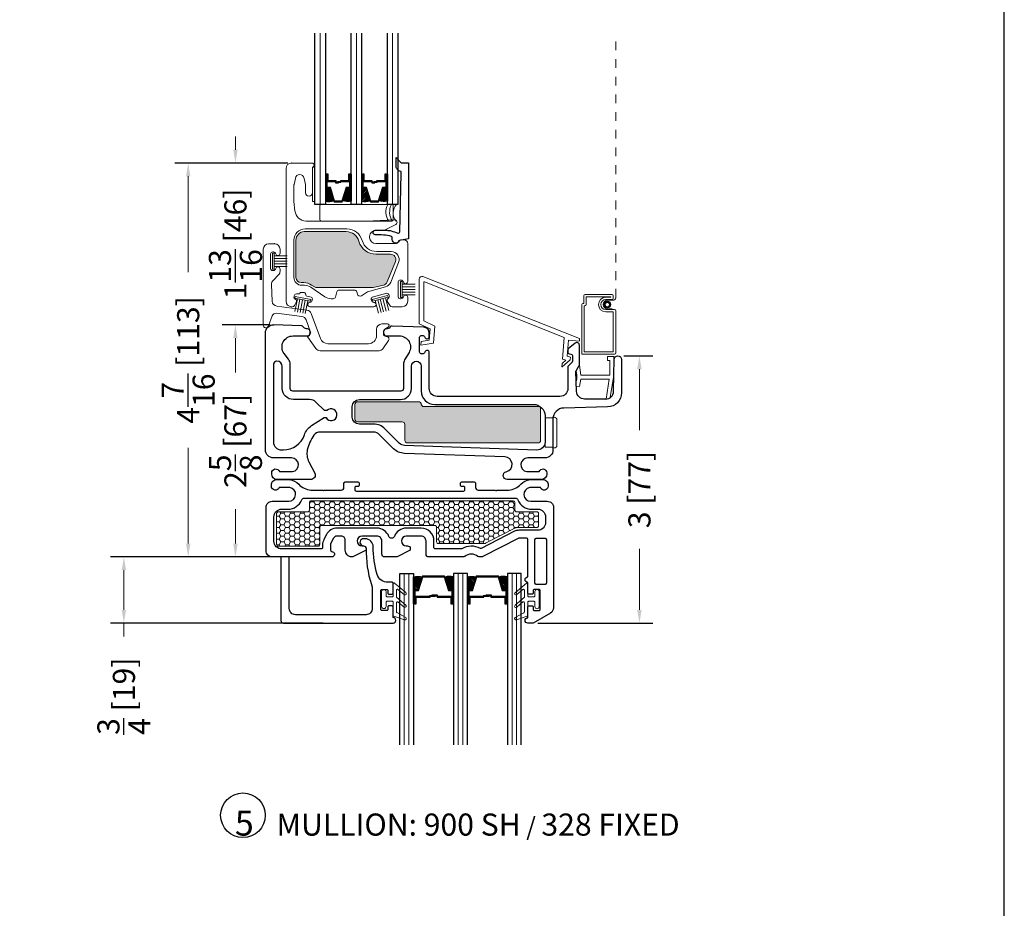
# Model space of a CAD drawing. Units: inches. Extents: x -498 to 909, y 157 to 829.
# Drawn here: x 361 to 372, y 287 to 297 of the extents above; entities that cross this region are included whole.
import ezdxf

# ---------------------------------------------------------------- set-up
doc = ezdxf.new("R2010")
doc.units = ezdxf.units.IN
doc.header["$MEASUREMENT"] = 0
doc.linetypes.add('DOT2', pattern=[0.125, 0, -0.125])
doc.layers.get('Defpoints').update_dxf_attribs({"true_color": 0x737373})
for name, color, linetype, lineweight in [('1', 2, 'Continuous', 9), ('2', 1, 'Continuous', 15), ('3', 3, 'Continuous', 18), ('4', 4, 'Continuous', 25), ('5', 5, 'Continuous', 30)]:
    doc.layers.add(name, color=color, linetype=linetype, lineweight=lineweight)
doc.styles.add('ROMANS', font='romans.shx')
doc.styles.get("Standard").update_dxf_attribs({"font": 'arial.ttf'})
doc.dimstyles.new('ARCH PACK', dxfattribs={"dimtxt": 0.25, "dimasz": 0.15, "dimexe": 0.15, "dimexo": 0.0525, "dimgap": 0.07, "dimtad": 0, "dimdec": 4, "dimzin": 0, "dimdsep": 46, "dimlunit": 5, "dimtxsty": 'ROMANS', "dimcen": 0.07, "dimclrd": 1, "dimclre": 1, "dimclrt": 3, "dimadec": 0, "dimazin": 0, "dimtfac": 1, "dimtdec": 4, "dimtofl": 0, "dimtmove": 0, "dimatfit": 3, "dimldrblk": 'CLOSEDBLANK', "dimfxl": 1, "dimtfillclr": 3, "dimtolj": 1, "dimtzin": 0, "dimlwd": 0, "dimarcsym": 0})

# ---------------------------------------------------------------- blocks, each defined once
blk = doc.blocks.new('1.375 Inch IGU')
at = {"layer": '1'}
h = blk.add_hatch(dxfattribs=at)
h.set_pattern_fill('ANSI31', color=2, scale=0.1, style=0)
h.set_pattern_definition([(45, (-1.248839, 0.061744), (-0.008838835, 0.008838835), [])])
h.paths.add_polyline_path([(0.812, 0.214), (0.773, 0.214), (0.76, 0.214), (0.76, 0.067, 0.1497), (0.857, 0.071)])
h.paths.add_polyline_path([(1.211, 0.214), (1.198, 0.214), (1.159, 0.214), (1.114, 0.071, 0.1497), (1.211, 0.067)])
h.paths.add_polyline_path([(0.602, 0.214), (0.589, 0.214), (0.55, 0.214), (0.505, 0.071, 0.1497), (0.602, 0.067)])
h.paths.add_polyline_path([(0.203, 0.214), (0.164, 0.214), (0.151, 0.214), (0.151, 0.067, 0.1497), (0.248, 0.071)])
at = {"layer": '1', "color": 2}
for p, q in [((0.046, 0.029), (0.046, 1.967)), ((0.099, 0.029), (0.099, 1.967)), ((0.655, 0.029), (0.655, 1.967)), ((0.707, 0.029), (0.707, 1.967)), ((1.264, 0.029), (1.264, 1.967)), ((1.316, 0.029), (1.316, 1.967))]:
    blk.add_line(p, q, dxfattribs=at)
at = {"layer": '5', "color": 2}
for points in [[(-0.006, 1.967), (-0.006, 0.029), (0.151, 0.029), (0.151, 1.967)], [(0.76, 1.967), (0.76, 0.029), (0.602, 0.029), (0.602, 1.967)], [(1.369, 1.967), (1.369, 0.029), (1.211, 0.029), (1.211, 1.967)]]:
    blk.add_lwpolyline(points, dxfattribs=at)
for points in [[(0.164, 0.371), (0.151, 0.371), (0.151, 0.214), (0.164, 0.214)], [(0.578, 0.29), (0.423, 0.29), (0.423, 0.274), (0.358, 0.274), (0.358, 0.281), (0.417, 0.281), (0.417, 0.296), (0.572, 0.296), (0.572, 0.371), (0.589, 0.371), (0.589, 0.214), (0.55, 0.214), (0.502, 0.06), (0.377, 0.06), (0.377, 0.06), (0.377, 0.06), (0.377, 0.06), (0.377, 0.06), (0.251, 0.06), (0.203, 0.214), (0.164, 0.214), (0.164, 0.371), (0.181, 0.371), (0.181, 0.296), (0.337, 0.296), (0.337, 0.287), (0.395, 0.287), (0.395, 0.281), (0.33, 0.281), (0.33, 0.29), (0.175, 0.29), (0.175, 0.365), (0.17, 0.365), (0.17, 0.22), (0.208, 0.22), (0.256, 0.066), (0.377, 0.066), (0.497, 0.066), (0.546, 0.22), (0.583, 0.22), (0.583, 0.365), (0.578, 0.365)], [(0.589, 0.371), (0.602, 0.371), (0.602, 0.214), (0.589, 0.214)], [(0.773, 0.371), (0.76, 0.371), (0.76, 0.214), (0.773, 0.214)], [(1.187, 0.29), (1.032, 0.29), (1.032, 0.274), (0.967, 0.274), (0.967, 0.281), (1.026, 0.281), (1.026, 0.296), (1.181, 0.296), (1.181, 0.371), (1.198, 0.371), (1.198, 0.214), (1.159, 0.214), (1.111, 0.06), (0.985, 0.06), (0.985, 0.06), (0.985, 0.06), (0.985, 0.06), (0.985, 0.06), (0.86, 0.06), (0.812, 0.214), (0.773, 0.214), (0.773, 0.371), (0.79, 0.371), (0.79, 0.296), (0.945, 0.296), (0.945, 0.287), (1.004, 0.287), (1.004, 0.281), (0.939, 0.281), (0.939, 0.29), (0.784, 0.29), (0.784, 0.365), (0.779, 0.365), (0.779, 0.22), (0.816, 0.22), (0.865, 0.066), (0.985, 0.066), (1.106, 0.066), (1.154, 0.22), (1.192, 0.22), (1.192, 0.365), (1.187, 0.365)], [(1.198, 0.371), (1.211, 0.371), (1.211, 0.214), (1.198, 0.214)]]:
    blk.add_lwpolyline(points, close=True, dxfattribs=at)
for points in [[(0.151, 0.214), (0.151, 0.067, 0.1497), (0.248, 0.071)], [(0.602, 0.214), (0.602, 0.067, -0.1497), (0.505, 0.071)], [(0.76, 0.214), (0.76, 0.067, 0.1497), (0.857, 0.071)], [(1.211, 0.214), (1.211, 0.067, -0.1497), (1.114, 0.071)]]:
    blk.add_lwpolyline(points, format="xyb", dxfattribs=at)
blk = doc.blocks.new('328 frame only')
at = {"layer": '1'}
h = blk.add_hatch(dxfattribs=at)
h.set_pattern_fill('HONEY', color=256, scale=0.3, angle=180, style=0)
h.set_pattern_definition([(180, (12201.817755, -18660.97545), (-0.05625, -0.0324759525), [0.0375, -0.075]), (300, (12201.817755, -18660.97545), (0.056249999877, -0.032475952713), [0.0375, -0.075]), (240, (12201.817755, -18660.97545), (-1.23e-10, -0.064951905213), [-0.075, 0.0375])])
h.paths.add_polyline_path([(-0.28, 0.468), (-0.28, 0.818, -0.414251), (-0.26, 0.838), (0.189, 0.838, -0.414214), (0.209, 0.818), (0.209, 0.623, 0.414214), (0.229, 0.603), (1.509, 0.603, 0.414214), (1.529, 0.623), (1.529, 0.787, -0.414214), (1.549, 0.807), (2.073, 0.807, -0.120123), (2.082, 0.804), (2.421, 0.629, 0.120123), (2.43, 0.627), (2.663, 0.627, -0.414214), (2.683, 0.607), (2.683, 0.468, -0.414214), (2.663, 0.448), (2.435, 0.448, 0.414214), (2.415, 0.428), (2.415, 0.343, -0.414209), (2.395, 0.323), (0.112, 0.323, -0.414218), (0.092, 0.343), (0.092, 0.428, 0.414214), (0.072, 0.448), (-0.26, 0.448, -0.414176)])
blk.add_lwpolyline([(2.395, 0.323), (0.112, 0.323, -0.414218), (0.092, 0.343), (0.092, 0.428, 0.414214), (0.072, 0.448), (-0.26, 0.448, -0.414176), (-0.28, 0.468), (-0.28, 0.818, -0.414251), (-0.26, 0.838), (0.189, 0.838, -0.414214), (0.209, 0.818), (0.209, 0.623, 0.414214), (0.229, 0.603), (1.509, 0.603, 0.414214), (1.529, 0.623), (1.529, 0.787, -0.414214), (1.549, 0.807), (2.073, 0.807, -0.120123), (2.082, 0.804), (2.421, 0.629, 0.120123), (2.43, 0.627), (2.663, 0.627, -0.414214), (2.683, 0.607), (2.683, 0.468, -0.414214), (2.663, 0.448), (2.435, 0.448, 0.414214), (2.415, 0.428), (2.415, 0.343, -0.414209)], format="xyb", close=True, dxfattribs=at)
at = {"layer": '3', "color": 3}
blk.add_lwpolyline([(2.561, 1.4, -0.414214), (2.571, 1.41), (2.63, 1.41, -0.414214), (2.64, 1.4), (2.64, 1.351, 1), (2.69, 1.351), (2.69, 1.519, 1), (2.64, 1.519), (2.64, 1.47, -0.414214), (2.63, 1.46), (2.571, 1.46, -0.414214), (2.561, 1.47), (2.561, 1.62, 0.321278), (2.554, 1.629), (2.431, 1.671, 0.832272), (2.417, 1.645), (2.517, 1.589, -0.270491), (2.522, 1.58), (2.522, 1.476, -0.635091), (2.506, 1.468), (2.436, 1.526, 1.024675), (2.417, 1.504), (2.519, 1.419, -0.223174), (2.522, 1.412), (2.522, 1.334, -0.635091), (2.506, 1.327), (2.436, 1.385, 1.024675), (2.417, 1.363), (2.545, 1.256, 0.635091), (2.561, 1.264)], format="xyb", close=True, dxfattribs=at)
at = {"layer": '5'}
for points in [[(2.561, 0.762, -0.414214), (2.546, 0.747), (2.459, 0.747, -0.120123), (2.452, 0.748), (2.054, 0.955, 0.120123), (2.041, 0.958), (2.015, 0.958, 0.162966), (1.997, 0.952, -0.334825), (1.847, 0.952, 0.162966), (1.828, 0.958), (1.44, 0.958, 0.414214), (1.41, 0.928), (1.41, 0.843), (1.41, 0.778, -0.414214), (1.355, 0.723), (1.187, 0.723, -1), (1.187, 0.833), (1.202, 0.833, 0.414214), (1.232, 0.863), (1.232, 0.883), (1.082, 0.958), (1.072, 0.958), (0.94, 0.958, 0.414214), (0.91, 0.928), (0.91, 0.843), (0.91, 0.778, -0.414214), (0.855, 0.723), (0.687, 0.723, -1), (0.687, 0.833), (0.702, 0.833, 0.414214), (0.732, 0.863), (0.732, 0.883), (0.582, 0.958), (0.572, 0.958, 0.414214), (0.497, 0.883), (0.497, 0.768, -0.414214), (0.452, 0.723), (0.404, 0.723, -0.278308), (0.364, 0.747), (0.335, 0.802, -0.121858), (0.33, 0.823), (0.33, 0.878, -0.372234), (0.347, 0.898), (0.354, 0.899, 0.876976), (0.346, 0.958), (-0.329, 0.958, 0.414214), (-0.399, 0.888), (-0.399, 0.398, 0.414214), (-0.329, 0.328), (-0.142, 0.328, -0.922899), (-0.129, 0.173), (-0.251, 0.173, 0.843039), (-0.338, 0.158), (-0.338, 0.143, 0.414214), (-0.278, 0.083), (-0.133, 0.083, 0.178523), (-0.029, 0.135, -0.189873), (0.107, 0.203), (0.244, 0.203), (0.251, 0.21), (0.259, 0.203), (0.452, 0.203, -0.414214), (0.482, 0.173), (0.482, 0.125, 0.414214), (0.497, 0.11), (0.592, 0.11), (0.639, 0.11, 0.414214), (0.654, 0.125), (0.654, 0.146, 0.414214), (0.639, 0.161), (0.619, 0.161, -0.414214), (0.604, 0.176), (0.604, 0.198, -0.414214), (0.619, 0.213), (1.834, 0.213, -0.414214), (1.849, 0.198), (1.849, 0.176, -0.414214), (1.834, 0.161), (1.814, 0.161, 0.414214), (1.799, 0.146), (1.799, 0.125, 0.414214), (1.814, 0.11), (1.871, 0.11), (1.956, 0.11, 0.414214), (1.971, 0.125), (1.971, 0.173, -0.414214), (2.001, 0.203), (2.038, 0.203), (2.194, 0.203), (2.201, 0.21), (2.209, 0.203), (2.346, 0.203, -0.189873), (2.481, 0.135, 0.178523), (2.586, 0.083), (2.731, 0.083, 0.414214), (2.791, 0.143), (2.791, 0.158, 0.843039), (2.704, 0.173), (2.582, 0.173, -0.922899), (2.594, 0.328), (2.781, 0.328, 0.414214), (2.851, 0.398), (2.851, 1.535, 0.267898), (2.816, 1.595), (2.621, 1.708), (2.561, 1.708, 1), (2.561, 1.646), (2.561, 1.525, 0.414214), (2.575, 1.511), (2.607, 1.511, 0.414214), (2.621, 1.525), (2.621, 1.552, -0.414214), (2.635, 1.566), (2.687, 1.566, -0.414214), (2.701, 1.552), (2.701, 1.34, -0.414214), (2.687, 1.326), (2.635, 1.326, -0.414214), (2.621, 1.34), (2.621, 1.367, 0.414214), (2.607, 1.381), (2.575, 1.381, 0.414214), (2.561, 1.367), (2.561, 1.246, 1), (2.561, 1.184)], [(2.641, 1.255), (2.641, 0.761, 0.414214), (2.655, 0.747), (2.757, 0.747, 0.414214), (2.771, 0.761), (2.771, 1.255, 0.414214), (2.757, 1.269), (2.655, 1.269, 0.414214)], [(0.99, 0.726, -0.309807), (0.855, 0.633), (0.452, 0.633), (0.404, 0.633, -0.278308), (0.284, 0.705), (0.256, 0.76, -0.121858), (0.24, 0.823), (0.24, 0.853, 0.414214), (0.225, 0.868), (-0.221, 0.868, 0.41426), (-0.309, 0.78), (-0.309, 0.506, 0.414168), (-0.221, 0.418), (-0.151, 0.418, -0.306541), (0.005, 0.313, 0.301985), (0.034, 0.293), (0.034, 0.293), (2.038, 0.293), (2.419, 0.293, 0.30654), (2.448, 0.313, -0.306541), (2.604, 0.418), (2.668, 0.418), (2.674, 0.418, 0.414214), (2.761, 0.506), (2.761, 0.569, 0.414214), (2.674, 0.657), (2.459, 0.657, -0.120123), (2.411, 0.668), (2.034, 0.864, 0.191486), (2.025, 0.863), (2.025, 0.863, -0.263469), (1.814, 0.866, 0.132613), (1.806, 0.868), (1.514, 0.868, 0.414214), (1.5, 0.854), (1.5, 0.843), (1.5, 0.778, -0.414214), (1.355, 0.633), (1.187, 0.633, -0.309807), (1.052, 0.726, 0.683516), (0.99, 0.726)]]:
    blk.add_lwpolyline(points, format="xyb", close=True, dxfattribs=at)
blk = doc.blocks.new('Fixed FG Stop')
at = {"layer": '3'}
blk.add_lwpolyline([(1.281, 0.667, 0.414214), (1.271, 0.677), (1.212, 0.677, 0.414214), (1.202, 0.667), (1.202, 0.618, -1), (1.152, 0.618), (1.152, 0.786, -1), (1.202, 0.786), (1.202, 0.737, 0.414214), (1.212, 0.727), (1.271, 0.727, 0.414214), (1.281, 0.737), (1.281, 0.887, -0.321278), (1.288, 0.896), (1.411, 0.938, -0.832272), (1.425, 0.912), (1.325, 0.855, 0.270491), (1.32, 0.847), (1.32, 0.742, 0.635091), (1.336, 0.735), (1.407, 0.793, -1.024675), (1.425, 0.771), (1.324, 0.686, 0.223174), (1.32, 0.679), (1.32, 0.601, 0.635091), (1.336, 0.593), (1.407, 0.652, -1.024675), (1.425, 0.629), (1.297, 0.523, -0.635091), (1.281, 0.531)], format="xyb", close=True, dxfattribs=at)
at = {"layer": '4'}
blk.add_lwpolyline([(0.012, 0.236), (0.012, 0.944, -0.414214), (0.043, 0.975), (1.281, 0.975, -1), (1.281, 0.913), (1.281, 0.792, -0.414214), (1.267, 0.778), (1.235, 0.778, -0.414214), (1.221, 0.792), (1.221, 0.819, 0.414214), (1.207, 0.833), (1.155, 0.833, 0.414214), (1.141, 0.819), (1.141, 0.607, 0.414214), (1.155, 0.593), (1.207, 0.593, 0.414214), (1.221, 0.607), (1.221, 0.634, -0.414214), (1.235, 0.648), (1.267, 0.648, -0.414214), (1.281, 0.634), (1.281, 0.523, -0.414214), (1.271, 0.513), (1.223, 0.513, 0.333168), (1.101, 0.425, 0.063164), (1.056, 0.111, -0.414295), (0.967, 0.021), (0.937, 0.021, -0.881477), (0.947, 0.101, 0.384106), (0.977, 0.13), (0.977, 0.13, -0.083573), (1.036, 0.538, 0.072332), (1.046, 0.577), (1.046, 0.81, 0.414214), (0.976, 0.88), (0.177, 0.88, 0.414214), (0.107, 0.81), (0.107, 0.236, -0.414214), (0.097, 0.226), (0.022, 0.226, -0.414214)], format="xyb", close=True, dxfattribs=at)
blk = doc.blocks.new('*D404')
at = {"color": 1, "lineweight": -2, "transparency": 16777216}
for p, q in [((363.567, 293.181), (363.025, 293.181)), ((363.539, 290.556), (363.025, 290.556))]:
    blk.add_line(p, q, dxfattribs=at)
at = {"color": 1, "lineweight": 0, "transparency": 16777216}
for p, q in [((363.175, 293.031), (363.175, 292.641)), ((363.175, 290.706), (363.175, 291.096))]:
    blk.add_line(p, q, dxfattribs=at)
at = {"color": 1, "transparency": 16777216}
for points in [[(363.15, 293.031), (363.2, 293.031), (363.175, 293.181)], [(363.15, 290.706), (363.2, 290.706), (363.175, 290.556)]]:
    blk.add_solid(points, dxfattribs=at)
at = {"layer": 'Defpoints', "color": 0, "transparency": 16777216}
for p in [(363.175, 293.181), (363.619, 293.181), (363.591, 290.556)]:
    blk.add_point(p, dxfattribs=at)
at = {"color": 3, "transparency": 16777216, "insert": (363.175, 291.868), "char_height": 0.25, "attachment_point": 5, "rotation": 90, "style": 'ROMANS'}
blk.add_mtext('\\A1;2{\\H1x;\\S5/8;} [67]', dxfattribs=at)
blk = doc.blocks.new('_ClosedBlank')
at = {"color": 0, "linetype": 'ByBlock', "lineweight": -2}
for p, q in [((-1, 0.167), (0, 0)), ((-1, 0.167), (-1, -0.167)), ((0, 0), (-1, -0.167))]:
    blk.add_line(p, q, dxfattribs=at)
blk = doc.blocks.new('*D405')
at = {"color": 1, "lineweight": 0, "transparency": 16777216}
for p, q in [((363.175, 295.161), (363.175, 295.311)), ((363.175, 293.031), (363.175, 292.881))]:
    blk.add_line(p, q, dxfattribs=at)
at = {"color": 1, "lineweight": -2, "transparency": 16777216}
for p, q in [((363.768, 295.011), (363.025, 295.011)), ((363.567, 293.181), (363.025, 293.181))]:
    blk.add_line(p, q, dxfattribs=at)
at = {"color": 1, "transparency": 16777216}
for points in [[(363.15, 295.161), (363.2, 295.161), (363.175, 295.011)], [(363.15, 293.031), (363.2, 293.031), (363.175, 293.181)]]:
    blk.add_solid(points, dxfattribs=at)
at = {"layer": 'Defpoints', "color": 0, "transparency": 16777216}
for p in [(363.175, 295.011), (363.82, 295.011), (363.619, 293.181)]:
    blk.add_point(p, dxfattribs=at)
at = {"color": 3, "transparency": 16777216, "insert": (363.175, 294.096), "char_height": 0.25, "attachment_point": 5, "rotation": 90, "style": 'ROMANS'}
blk.add_mtext('\\A1;1{\\H1x;\\S13/16;} [46]', dxfattribs=at)
blk = doc.blocks.new('*D406')
at = {"color": 1, "lineweight": -2, "transparency": 16777216}
for p, q in [((363.768, 295.011), (362.491, 295.011)), ((363.539, 290.556), (362.491, 290.556))]:
    blk.add_line(p, q, dxfattribs=at)
at = {"color": 1, "lineweight": 0, "transparency": 16777216}
for p, q in [((362.641, 294.861), (362.641, 293.776)), ((362.641, 290.706), (362.641, 291.791))]:
    blk.add_line(p, q, dxfattribs=at)
at = {"color": 1, "transparency": 16777216}
for points in [[(362.616, 294.861), (362.666, 294.861), (362.641, 295.011)], [(362.616, 290.706), (362.666, 290.706), (362.641, 290.556)]]:
    blk.add_solid(points, dxfattribs=at)
at = {"layer": 'Defpoints', "color": 0, "transparency": 16777216}
for p in [(363.82, 295.011), (362.641, 290.556), (363.591, 290.556)]:
    blk.add_point(p, dxfattribs=at)
at = {"color": 3, "transparency": 16777216, "insert": (362.641, 292.784), "char_height": 0.25, "attachment_point": 5, "rotation": 90, "style": 'ROMANS'}
blk.add_mtext('\\A1;4{\\H1x;\\S7/16;} [113]', dxfattribs=at)
blk = doc.blocks.new('*D410')
at = {"color": 1, "lineweight": -2, "transparency": 16777216}
for p, q in [((367.564, 292.829), (367.892, 292.829)), ((366.594, 289.806), (367.892, 289.806))]:
    blk.add_line(p, q, dxfattribs=at)
at = {"color": 1, "lineweight": 0, "transparency": 16777216}
for p, q in [((367.742, 292.679), (367.742, 291.989)), ((367.742, 289.956), (367.742, 290.646))]:
    blk.add_line(p, q, dxfattribs=at)
at = {"color": 1, "transparency": 16777216}
for points in [[(367.717, 292.679), (367.767, 292.679), (367.742, 292.829)], [(367.717, 289.956), (367.767, 289.956), (367.742, 289.806)]]:
    blk.add_solid(points, dxfattribs=at)
at = {"layer": 'Defpoints', "color": 0, "transparency": 16777216}
for p in [(367.511, 292.829), (367.742, 292.829), (366.541, 289.806)]:
    blk.add_point(p, dxfattribs=at)
at = {"color": 3, "transparency": 16777216, "insert": (367.742, 291.318), "char_height": 0.25, "attachment_point": 5, "rotation": 90, "style": 'ROMANS'}
blk.add_mtext('\\A1;3 [77]', dxfattribs=at)
blk = doc.blocks.new('*D411')
at = {"color": 1, "lineweight": -2, "transparency": 16777216}
for p, q in [((364.146, 290.556), (361.764, 290.556)), ((364.167, 289.807), (361.764, 289.807))]:
    blk.add_line(p, q, dxfattribs=at)
at = {"color": 1, "lineweight": 0, "transparency": 16777216}
for p, q in [((361.914, 290.406), (361.914, 289.957)), ((361.914, 289.807), (361.914, 289.657))]:
    blk.add_line(p, q, dxfattribs=at)
at = {"color": 1, "transparency": 16777216}
for points in [[(361.889, 290.406), (361.939, 290.406), (361.914, 290.556)], [(361.889, 289.957), (361.939, 289.957), (361.914, 289.807)]]:
    blk.add_solid(points, dxfattribs=at)
at = {"layer": 'Defpoints', "color": 0, "transparency": 16777216}
for p in [(361.914, 290.556), (364.198, 290.556), (364.22, 289.807)]:
    blk.add_point(p, dxfattribs=at)
at = {"color": 3, "transparency": 16777216, "insert": (361.914, 288.98), "char_height": 0.25, "attachment_point": 5, "rotation": 90, "style": 'ROMANS'}
blk.add_mtext('\\A1;{\\H1x;\\S3/4;} [19]', dxfattribs=at)

msp = doc.modelspace()

# ---------------------------------------------------------------- hatches: boundary and pattern name
at = {"layer": '1'}
h = msp.add_hatch(dxfattribs=at)
h.set_pattern_fill('ANSI31', color=2, scale=0.1, style=0)
h.set_pattern_definition([(45, (292.99284, 777.325812), (-0.00883883476, 0.00883883476), [])])
h.paths.add_polyline_path([(364.19168, 294.72713), (364.20494, 294.72713), (364.24387, 294.72713), (364.28855, 294.58491, -0.14969978), (364.19168, 294.58052)])
h = msp.add_hatch(dxfattribs=at)
h.set_pattern_fill('ANSI31', color=2, scale=0.1, style=0)
h.set_pattern_definition([(45, (293.26113, 777.325812), (-0.00883883476, 0.00883883476), [])])
h.paths.add_polyline_path([(364.43124, 294.72713), (364.47017, 294.72713), (364.48343, 294.72713), (364.48343, 294.58052, -0.14969978), (364.38655, 294.58491)])
h = msp.add_hatch(dxfattribs=at)
h.set_pattern_fill('ANSI31', color=2, scale=0.1, style=0)
h.set_pattern_definition([(45, (292.58309, 777.325812), (-0.00883883476, 0.00883883476), [])])
h.paths.add_polyline_path([(364.60143, 294.72713), (364.61469, 294.72713), (364.65362, 294.72713), (364.6983, 294.58491, -0.14969978), (364.60143, 294.58052)])
h = msp.add_hatch(dxfattribs=at)
h.set_pattern_fill('ANSI31', color=2, scale=0.1, style=0)
h.set_pattern_definition([(45, (292.85138, 777.325812), (-0.00883883476, 0.00883883476), [])])
h.paths.add_polyline_path([(364.84099, 294.72713), (364.87992, 294.72713), (364.89318, 294.72713), (364.89318, 294.58052, -0.14969978), (364.7963, 294.58491)])
h = msp.add_hatch(dxfattribs=at)
h.set_pattern_fill('HONEY', color=2, scale=0.3, angle=180, style=0)
h.set_pattern_definition([(180, (12428.896565, -18332.18426), (-0.05625, -0.0324759525), [0.0375, -0.075]), (300, (12428.896565, -18332.18426), (0.056249999877, -0.032475952713), [0.0375, -0.075]), (240, (12428.896565, -18332.18426), (-1.23e-10, -0.064951905213), [-0.075, 0.0375])])
h.paths.add_polyline_path([(366.6249, 292.23591, 0.41421356), (366.6049, 292.25591), (365.30572, 292.25591, -0.41421356), (365.27572, 292.28591), (365.27572, 292.28133, 0.41421356), (365.24572, 292.31133), (364.55591, 292.31133, 0.41421356), (364.52591, 292.28133), (364.52591, 292.11421, 0.41421356), (364.55591, 292.08421), (365.05978, 292.08421, -0.41421356), (365.08978, 292.05421), (365.08978, 291.87465, 0.41421356), (365.11978, 291.84465), (366.5949, 291.84465, 0.41421356), (366.6249, 291.87465)])
h.paths.add_polyline_path([(363.85875, 293.71832, 0.41421356), (363.91875, 293.65832), (363.94835, 293.65832, -0.15127306), (364.03594, 293.6312), (364.06768, 293.60946, 0.15127306), (364.08464, 293.60421), (364.72549, 293.60421, 0.05240778), (364.73172, 293.60487), (364.84715, 293.6294, 0.24999465), (364.89036, 293.66575), (364.98347, 293.89787, 0.53090475), (364.92778, 293.98021), (364.76368, 293.98021, -0.33581215), (364.57119, 294.12592, 0.33581215), (364.42682, 294.23521), (363.95375, 294.23521, 0.41421356), (363.85875, 294.14021)])

# ---------------------------------------------------------------- linework, layer by layer
at = {"layer": '1', "color": 2}
for p, q in [((364.13268, 294.54271), (364.13268, 296.48021)), ((364.54243, 294.54271), (364.54243, 296.48021)), ((364.95218, 294.54271), (364.95218, 296.48021))]:
    msp.add_line(p, q, dxfattribs=at)
at = {"layer": '1', "color": 5, "linetype": 'DOT2', "ltscale": 0.25}
msp.add_line((367.47395, 293.48728), (367.47395, 296.48021), dxfattribs=at)
at = {"layer": '1', "color": 5}
msp.add_lwpolyline([(364.06672, 294.98147), (364.06672, 294.98147), (364.04672, 294.96147), (364.04672, 294.67621, -1), (363.96672, 294.67621), (363.96672, 294.76121, 0.03414667), (363.96614, 294.76965), (363.95125, 294.83802, 0.87200527), (363.85218, 294.83802), (363.8373, 294.76965, 0.03414667), (363.83672, 294.76121), (363.83672, 294.57734), (363.84825, 294.47148, 0.39389521), (363.97294, 294.35521), (364.65272, 294.35521), (364.97019, 294.37008, -0.78237458), (364.98943, 294.31511), (364.86602, 294.25461, -0.11444261), (364.85281, 294.25155), (364.76165, 294.25155, 0.41421356), (364.69165, 294.18155), (364.69165, 294.17021, 0.41421356), (364.76165, 294.10021), (364.98606, 294.10021, 0.32135807), (365.01447, 294.12057, -0.32135807), (365.04288, 294.14093), (365.08272, 294.14093, -0.41421356), (365.12272, 294.10093), (365.12272, 294.01404), (365.12272, 293.67121, -0.88318192), (365.07348, 293.66508, 0.3433588), (365.04634, 293.68621), (365.03986, 293.68621, 0.3307679), (365.01306, 293.6663), (365.01306, 293.49612, 0.3307679), (365.03986, 293.47621), (365.04634, 293.47621, 0.3433588), (365.07348, 293.49734, -0.88318192), (365.12272, 293.49121), (365.12272, 293.44821, -0.41421356), (365.06072, 293.38621), (364.94519, 293.38621, -0.24469844), (364.92471, 293.39687), (364.89269, 293.44261, -0.44419096), (364.90097, 293.47877, 0.3433588), (364.91436, 293.51046), (364.91268, 293.51671, 0.3307679), (364.88651, 293.53745), (364.72213, 293.49341, 0.3307679), (364.70984, 293.46236), (364.71151, 293.45611, 0.34060546), (364.7393, 293.43536, -1.01733238), (364.7393, 293.38621), (364.01725, 293.38621, -0.9993024), (364.01725, 293.43625, 0.33379882), (364.04261, 293.45835), (364.04396, 293.46468, 0.3307679), (364.03005, 293.49505), (363.9831, 293.50503, -0.28202917), (363.97173, 293.51582), (363.96656, 293.53509, 0.33945426), (363.95207, 293.54621), (363.91126, 293.54621, 0.33945426), (363.9016, 293.5388), (363.90134, 293.53784, -0.33945426), (363.89168, 293.53043), (363.86359, 293.53043, 0.3307679), (363.83854, 293.50835), (363.8372, 293.50201, 0.3433588), (363.85222, 293.47107, -0.43378258), (363.86284, 293.43613), (363.84123, 293.39871, -0.26794919), (363.81958, 293.38621), (363.80872, 293.38621, -0.41421356), (363.74672, 293.44821), (363.74672, 294.94921, -0.41421356), (363.80872, 295.01121), (364.03672, 295.01121, -0.41171491), (364.06672, 294.98147)], format="xyb", dxfattribs=at)
at = {"layer": '1', "color": 3}
msp.add_lwpolyline([(364.04672, 294.96476), (364.07368, 294.96476), (364.07368, 294.57707), (364.04672, 294.57707)], close=True, dxfattribs=at)
at = {"layer": '1', "color": 5}
msp.add_lwpolyline([(364.60803, 294.13407, 0.33581215), (364.77165, 294.01021), (364.93575, 294.01021, -0.53090475), (365.01928, 293.88671), (364.93018, 293.66457, -0.23613117), (364.86994, 293.61115), (364.69313, 293.56377, 0.07122594), (364.66967, 293.55374), (364.59834, 293.51037, -0.50019668), (364.55378, 293.52824), (364.54643, 293.55568, 0.33945426), (364.52228, 293.57421), (364.34516, 293.57421, 0.33945426), (364.32101, 293.55568), (364.30468, 293.49474, -0.33945426), (364.28054, 293.47621), (364.25581, 293.47621, -0.15127306), (364.18518, 293.49808), (364.02696, 293.60645, 0.15127306), (363.95632, 293.62832), (363.92672, 293.62832, -0.41421356), (363.83672, 293.71832), (363.83672, 294.14021, -0.41421356), (363.96172, 294.26521), (364.43479, 294.26521, -0.33581215)], format="xyb", close=True, dxfattribs=at)
at = {"layer": '1'}
for points in [[(364.72549, 293.60421), (364.08464, 293.60421, -0.15127306), (364.06768, 293.60946), (364.03594, 293.6312, 0.15127306), (363.94835, 293.65832), (363.91875, 293.65832, -0.41421356), (363.85875, 293.71832), (363.85875, 294.14021, -0.41421356), (363.95375, 294.23521), (364.42682, 294.23521, -0.33581215), (364.57119, 294.12592, 0.33581215), (364.76368, 293.98021), (364.92778, 293.98021, -0.53090475), (364.98347, 293.89787), (364.89036, 293.66575, -0.24999465), (364.84715, 293.6294), (364.73172, 293.60487, -0.05240778)], [(366.5949, 291.84465), (365.11978, 291.84465, -0.41421356), (365.08978, 291.87465), (365.08978, 292.05421, 0.41421356), (365.05978, 292.08421), (364.55591, 292.08421, -0.41421356), (364.52591, 292.11421), (364.52591, 292.28133, -0.41421356), (364.55591, 292.31133), (365.24572, 292.31133, -0.41421356), (365.27572, 292.28133), (365.27572, 292.28591, 0.41421356), (365.30572, 292.25591), (366.6049, 292.25591, -0.41421356), (366.6249, 292.23591), (366.6249, 291.87465, -0.41421356)]]:
    msp.add_lwpolyline(points, format="xyb", close=True, dxfattribs=at)
at = {"layer": '1', "color": 4}
for points in [[(363.97428, 293.23608), (364.02423, 293.09884, -0.33945426), (364.01508, 293.06981), (363.9945, 293.0554, 0.41869627), (363.99214, 293.04135), (364.08508, 292.91284, 0.24065331), (364.1337, 292.888), (364.79989, 292.888, 0.24469844), (364.84084, 292.90932), (364.90585, 293.00216, 0.6068149), (364.88046, 293.05094), (364.87772, 293.05094, -0.41421356), (364.84772, 293.08094), (364.84772, 293.10595, -0.25754098), (364.86265, 293.13302), (364.90404, 293.15911, 0.75197271), (364.89497, 293.19049), (364.82972, 293.19049, 0.41421356), (364.76972, 293.13049), (364.76972, 293.058, -0.41421356), (364.67972, 292.968), (364.22001, 292.968, -0.31529879), (364.13544, 293.02722), (364.03276, 293.30931, 0.28094332), (363.98393, 293.34831), (363.64264, 293.39161, -0.36628467), (363.59024, 293.44872), (363.58263, 293.63807, -0.20937259), (363.60016, 293.6829), (363.66217, 293.74491, 0.19891237), (363.67974, 293.78734), (363.67974, 293.81098, 0.89726218), (363.63046, 293.81693, -0.3454303), (363.60375, 293.79598), (363.59646, 293.79598, -0.34729533), (363.56971, 293.81711), (363.56971, 293.98485, -0.34729533), (363.59646, 294.00598), (363.60375, 294.00598, -0.3454303), (363.63046, 293.98502, 0.88648363), (363.67974, 293.99098), (363.67974, 294.03785, 0.41421356), (363.61974, 294.09785), (363.54972, 294.09785, 0.41421356), (363.48972, 294.03785), (363.48972, 293.17833, 0.83909963), (363.54791, 293.16806), (363.58951, 293.28237, -0.35034486), (363.63746, 293.31162), (363.92545, 293.27509, -0.28094332), (363.97428, 293.23608)], [(365.31071, 293.66785), (366.89173, 293.03939), (366.87136, 292.79386), (366.90973, 292.78009), (366.86723, 292.74411), (366.8642, 292.70753), (366.8699, 292.70705), (366.96086, 292.78408), (366.96334, 292.81398), (366.92436, 292.82796), (366.93924, 293.00735), (367.06381, 292.99702), (367.06629, 293.02691), (365.29489, 293.72736, 0.52933196), (365.25386, 293.69946), (365.25386, 293.19352), (365.37661, 293.13696), (365.36586, 293.00741), (365.27418, 292.99081), (365.27075, 292.94954), (365.41337, 292.97535), (365.42933, 293.16772), (365.30386, 293.22554), (365.30386, 293.66321, -0.52990984)], [(367.44702, 293.50952, 0.41421356), (367.43355, 293.52299), (367.12878, 293.52299, 0.41421356), (367.11531, 293.50952), (367.11531, 293.42322), (367.10384, 293.42322, 0.41421356), (367.09037, 293.40976), (367.09037, 292.84959), (367.46049, 292.84959, 0.41421356), (367.47395, 292.86306), (367.47395, 293.34117, 0.41421356), (367.46049, 293.35464), (367.36238, 293.35464, -1), (367.36238, 293.46687), (367.43355, 293.46687, 0.41421356), (367.44702, 293.48034)], [(367.14025, 293.40976, -0.41421356), (367.12678, 293.39629), (367.1173, 293.39629), (367.1173, 292.87653), (367.44702, 292.87653), (367.44702, 293.3277), (367.36238, 293.3277, -0.99999994), (367.36238, 293.49381), (367.42008, 293.49381), (367.42008, 293.49605), (367.14025, 293.49605)]]:
    msp.add_lwpolyline(points, format="xyb", close=True, dxfattribs=at)
msp.add_lwpolyline([(367.43518, 293.36328), (367.3808, 293.36328, -1), (367.3808, 293.45823), (367.44334, 293.45823, 0.35254515), (367.47395, 293.48728)], format="xyb", dxfattribs=at)
for points in [[(367.06329, 292.72338), (367.07821, 292.61314), (367.40783, 292.61314), (367.40783, 292.77714), (367.38283, 292.77714), (367.38283, 292.82214), (367.45283, 292.82214), (367.45283, 292.61314), (367.41275, 292.35762)], [(367.02798, 292.54068), (367.03283, 292.56814), (367.03283, 292.61314), (367.02616, 292.66232)], [(367.36459, 292.34103), (367.40022, 292.56814), (367.07852, 292.56814), (367.06353, 292.48314), (367.02984, 292.48908)]]:
    msp.add_lwpolyline(points, dxfattribs=at)
msp.add_circle((367.3808, 293.41075), 0.03773, dxfattribs=at)
at = {"layer": '1', "color": 2}
for radius in [0.03325, 0.02876, 0.02427]:
    msp.add_circle((367.3808, 293.41075), radius, dxfattribs=at)
at = {"layer": '1', "color": 0, "linetype": 'ByBlock'}
for p in [(363.80872, 295.01121), (363.80872, 295.01121), (363.61974, 294.09785), (366.63465, 291.43094), (366.63465, 291.43094)]:
    msp.add_point(p, dxfattribs=at)
at = {"layer": '1', "color": 5, "linetype": 'ByBlock'}
msp.add_point((363.64479, 291.43094), dxfattribs=at)
at = {"layer": '2'}
for centre, radius, start, end in [((365.0578, 294.4581), 0.18158, 152.22866, 214.51674), ((365.09966, 294.4581), 0.18158, 152.22866, 214.51674), ((365.10098, 294.44629), 0.14287, 137.555202, 219.606485)]:
    msp.add_arc(centre, radius, start, end, dxfattribs=at)
at = {"layer": '3'}
for points in [[(364.14449, 294.35521), (364.94201, 294.35521, 0.41421356), (364.95701, 294.37021), (364.95701, 294.52771, 0.41421356), (364.94201, 294.54271), (364.14449, 294.54271, 0.41421356), (364.12949, 294.52771), (364.12949, 294.37021, 0.41421356)], [(366.67472, 292.12741), (366.68472, 292.12741), (366.76472, 292.12741), (366.76472, 292.13519), (366.77894, 292.13519, -0.41421356), (366.80894, 292.10519), (366.80894, 291.8179, -0.41421356), (366.77894, 291.7879), (366.76472, 291.7879), (366.76472, 291.79826), (366.68472, 291.79826), (366.67472, 291.79826)]]:
    msp.add_lwpolyline(points, format="xyb", close=True, dxfattribs=at)
for points in [[(363.59306, 293.8106), (363.59306, 293.9916), (363.61306, 293.9916), (363.61306, 293.8106)], [(365.04056, 293.49147), (365.04056, 293.67247), (365.06056, 293.67247), (365.06056, 293.49147)], [(363.84928, 293.50149), (364.02691, 293.46673), (364.02307, 293.4471), (363.84544, 293.48186)], [(364.71979, 293.46786), (364.89486, 293.51382), (364.89994, 293.49447), (364.72487, 293.44851)]]:
    msp.add_lwpolyline(points, close=True, dxfattribs=at)
for points in [[(363.61306, 293.9611), (363.76061, 293.9611)], [(363.61306, 293.9311), (363.76061, 293.9311)], [(363.61306, 293.9011), (363.76061, 293.9011)], [(363.61306, 293.8711), (363.76061, 293.8711)], [(363.61306, 293.8411), (363.76061, 293.8411)], [(365.06056, 293.64197), (365.20811, 293.64197)], [(365.06056, 293.61197), (365.20811, 293.61197)], [(365.06056, 293.58197), (365.20811, 293.58197)], [(365.06056, 293.55197), (365.20811, 293.55197)], [(363.87537, 293.476), (363.84703, 293.3312)], [(363.90481, 293.47024), (363.87648, 293.32544)], [(363.93426, 293.46448), (363.90592, 293.31968)], [(363.9637, 293.45872), (363.93536, 293.31391)], [(363.99314, 293.45296), (363.9648, 293.30815)], [(364.75437, 293.45626), (364.79184, 293.31354)], [(364.78339, 293.46387), (364.82086, 293.32116)], [(364.81241, 293.47149), (364.84987, 293.32878)], [(364.84142, 293.47911), (364.87889, 293.33639)], [(364.87044, 293.48673), (364.90791, 293.34401)], [(365.06056, 293.52197), (365.20811, 293.52197)]]:
    msp.add_lwpolyline(points, dxfattribs=at)
at = {"layer": '4'}
msp.add_lwpolyline([(365.02342, 294.92437), (365.01006, 294.93772, -0.0373581), (364.99059, 294.96034), (364.99059, 295.07486), (365.05034, 295.01511), (365.13034, 295.01511), (365.13034, 294.1527), (365.03034, 294.13506, -0.82201732), (364.94634, 294.14469), (364.94634, 294.17152, 0.3503742), (364.93855, 294.18128, 0.06032145), (364.75547, 294.20006, -1), (364.75547, 294.25006), (364.88502, 294.25006, -0.06407054), (364.93564, 294.24355, -0.02770521), (365.01281, 294.21872, 0.51818179), (365.03318, 294.23234), (365.04974, 294.89011), (365.04985, 294.91265, 0.43550601), (365.04665, 294.91565, -0.21647758)], format="xyb", close=True, dxfattribs=at)
at = {"layer": '5', "color": 2}
for points in [[(364.19168, 296.48021), (364.19168, 294.54271), (364.07368, 294.54271), (364.07368, 296.48021)], [(364.60143, 296.48021), (364.60143, 294.54271), (364.48343, 294.54271), (364.48343, 296.48021)], [(365.01118, 296.48021), (365.01118, 294.54271), (364.89318, 294.54271), (364.89318, 296.48021)]]:
    msp.add_lwpolyline(points, dxfattribs=at)
for points in [[(364.20494, 294.88424), (364.19168, 294.88424), (364.19168, 294.72713), (364.20494, 294.72713)], [(364.21573, 294.80334), (364.30603, 294.80334), (364.30603, 294.78801), (364.33932, 294.78801), (364.33932, 294.79418), (364.3122, 294.79418), (364.3122, 294.80951), (364.22191, 294.80951), (364.22191, 294.88424), (364.20494, 294.88424), (364.20494, 294.72713), (364.24387, 294.72713), (364.29205, 294.57378), (364.38306, 294.57378), (364.38306, 294.57378), (364.38306, 294.57378), (364.38306, 294.57378), (364.38306, 294.57378), (364.38306, 294.57378), (364.43124, 294.72713), (364.47017, 294.72713), (364.47017, 294.88424), (364.4532, 294.88424), (364.4532, 294.80951), (364.36118, 294.80951), (364.36118, 294.80036), (364.33406, 294.80036), (364.33406, 294.79418), (364.36735, 294.79418), (364.36735, 294.80334), (364.45937, 294.80334), (364.45937, 294.87806), (364.464, 294.87806), (364.464, 294.73331), (364.42671, 294.73331), (364.37852, 294.57996), (364.37852, 294.57996), (364.29658, 294.57996), (364.2484, 294.73331), (364.21111, 294.73331), (364.21111, 294.87806), (364.21573, 294.87806)], [(364.47017, 294.88424), (364.48343, 294.88424), (364.48343, 294.72713), (364.47017, 294.72713)], [(364.61469, 294.88424), (364.60143, 294.88424), (364.60143, 294.72713), (364.61469, 294.72713)], [(364.62548, 294.80334), (364.71578, 294.80334), (364.71578, 294.78801), (364.74907, 294.78801), (364.74907, 294.79418), (364.72195, 294.79418), (364.72195, 294.80951), (364.63166, 294.80951), (364.63166, 294.88424), (364.61469, 294.88424), (364.61469, 294.72713), (364.65362, 294.72713), (364.7018, 294.57378), (364.78827, 294.57378), (364.78827, 294.57378), (364.78827, 294.57378), (364.78827, 294.57378), (364.78827, 294.57378), (364.79281, 294.57378), (364.84099, 294.72713), (364.87992, 294.72713), (364.87992, 294.88424), (364.86295, 294.88424), (364.86295, 294.80951), (364.77093, 294.80951), (364.77093, 294.80036), (364.74381, 294.80036), (364.74381, 294.79418), (364.7771, 294.79418), (364.7771, 294.80334), (364.86912, 294.80334), (364.86912, 294.87806), (364.87375, 294.87806), (364.87375, 294.73331), (364.83646, 294.73331), (364.78827, 294.57996), (364.78827, 294.57996), (364.70633, 294.57996), (364.65815, 294.73331), (364.62086, 294.73331), (364.62086, 294.87806), (364.62548, 294.87806)], [(364.87992, 294.88424), (364.89318, 294.88424), (364.89318, 294.72713), (364.87992, 294.72713)]]:
    msp.add_lwpolyline(points, close=True, dxfattribs=at)
for points in [[(364.19168, 294.72713), (364.19168, 294.58052, 0.14969978), (364.28855, 294.58491)], [(364.48343, 294.72713), (364.48343, 294.58052, -0.14969978), (364.38655, 294.58491)], [(364.60143, 294.72713), (364.60143, 294.58052, 0.14969978), (364.6983, 294.58491)], [(364.89318, 294.72713), (364.89318, 294.58052, -0.14969978), (364.7963, 294.58491)]]:
    msp.add_lwpolyline(points, format="xyb", dxfattribs=at)
at = {"layer": '5', "color": 5}
for points in [[(367.36054, 292.34094, 0.40822764), (367.45053, 292.42909), (367.45794, 292.79094, -0.40822764), (367.49693, 292.82914), (367.49972, 292.82914, -0.41421356), (367.53872, 292.79014), (367.53872, 292.41229, -0.40693722), (367.3827, 292.25234), (366.88661, 292.23998, 0.40693722), (366.76472, 292.11502), (366.76472, 291.76594, -0.41421356), (366.67472, 291.67594), (366.48065, 291.67594, 0.92289891), (366.4682, 291.52094), (366.60722, 291.52094, -0.84303894), (366.69465, 291.50594), (366.69465, 291.49094, -0.41421356), (366.63465, 291.43094), (366.24772, 291.43094, -0.88881395), (366.23723, 291.5197, 0.87331318), (366.22039, 291.68731), (365.08476, 291.72696, -0.18985593), (364.96376, 291.77957), (364.80176, 291.94158, 0.19891237), (364.73812, 291.96794), (364.13271, 291.96794, 0.23289009), (364.06137, 291.9328, 0.09879744), (363.98768, 291.7674, 0.17715008), (364.00529, 291.63113), (364.07135, 291.50399, -0.56263533), (364.02698, 291.43094), (363.64479, 291.43094, -0.41421356), (363.58479, 291.49094), (363.58479, 291.50594, -0.84303875), (363.67222, 291.52094), (363.82124, 291.52094, 0.92289869), (363.80879, 291.67594), (363.60472, 291.67594, -0.41421356), (363.51472, 291.76594), (363.51472, 293.0909, -0.42447482), (363.60786, 293.18085)], [(367.36054, 292.34094), (367.12199, 292.34094, -0.4037094), (367.03205, 292.4277), (367.02385, 292.65536, -0.1477537), (367.02533, 292.66096), (367.06224, 292.72106, 0.13857017), (367.06372, 292.72629), (367.06372, 292.95107, 0.63840384), (367.01435, 292.97398), (366.93726, 292.90879, 0.22070027), (366.93372, 292.90116), (366.93372, 292.86771, 0.31529879), (366.9403, 292.85831), (366.97714, 292.8449, -0.31529879), (366.98372, 292.83551), (366.98372, 292.76485, -0.19891237), (366.98079, 292.75778), (366.93665, 292.71364, 0.19891237), (366.93372, 292.70657), (366.93372, 292.46094, -0.41421356), (366.84372, 292.37094), (365.45572, 292.37094, -0.41421356), (365.36572, 292.46094), (365.36572, 292.86684, 0.89726218), (365.31644, 292.87279, -0.3454303), (365.28973, 292.85184), (365.28244, 292.85184, -0.34729533), (365.25569, 292.87297), (365.25569, 293.04071, -0.34729533), (365.28244, 293.06184), (365.28973, 293.06184, -0.3454303), (365.31644, 293.04088, 0.88648363), (365.36572, 293.04684), (365.36572, 293.09175, 0.40402623), (365.30588, 293.15371), (364.94799, 293.16649, 0.2080003), (364.92573, 293.15772), (364.91274, 293.14474, -0.19891237), (364.89153, 293.13595), (364.87972, 293.13595, 0.41421356), (364.84972, 293.10595), (364.84972, 293.08594, 0.41421356), (364.87972, 293.05594), (365.02892, 293.05594, -0.57735027), (365.13718, 292.86844), (365.08812, 292.78346, 0.1316525), (365.07472, 292.73346), (365.07472, 292.46094, -0.41421356), (365.04472, 292.43094), (363.82472, 292.43094, -0.41421356), (363.79472, 292.46094), (363.79472, 292.73415, 0.1566092), (363.77603, 292.79236), (363.72462, 292.85817, -0.61042054), (363.82625, 293.05594), (363.98972, 293.05594, 0.41421356), (364.01972, 293.08594), (364.01972, 293.10595, 0.41421356), (363.98972, 293.13595), (363.97791, 293.13595, -0.19891237), (363.95669, 293.14474), (363.94177, 293.15966, 0.18985593), (363.92161, 293.16843), (363.60786, 293.18085)]]:
    msp.add_lwpolyline(points, format="xyb", dxfattribs=at)
for points in [[(364.19911, 292.13121, 2.95971941), (364.20945, 292.21121), (364.18199, 292.21121), (364.08427, 292.30726, 0.19667115), (364.01417, 292.33594), (363.82972, 292.33594, -0.41421356), (363.70472, 292.46094), (363.70472, 292.70925, 0.41421356), (363.64472, 292.76925), (363.63972, 292.76925, 0.41421356), (363.60472, 292.73425), (363.60472, 291.85594, 0.41421356), (363.69472, 291.76594), (363.71741, 291.76594, 0.32231398), (363.95443, 291.93644, -0.17177251), (364.03667, 292.04158), (364.17752, 292.13121)], [(365.16472, 292.71375, -1), (365.27572, 292.71375), (365.27572, 292.43294, 0.41421356), (365.42772, 292.28094), (366.54472, 292.28094, -0.41421356), (366.67472, 292.15094), (366.67472, 291.85469, -0.42447482), (366.58158, 291.76475), (365.0879, 291.81691, -0.18985593), (365.0274, 291.84321), (364.8654, 292.00522, 0.19891237), (364.73812, 292.05794), (364.57591, 292.05794, -0.41421356), (364.49591, 292.13794), (364.49591, 292.25594, -0.41421356), (364.57591, 292.33594), (365.03972, 292.33594, 0.41421356), (365.16472, 292.46094)]]:
    msp.add_lwpolyline(points, format="xyb", close=True, dxfattribs=at)
at = {"layer": '5'}
msp.add_circle((363.26011, 287.63351), 0.2523, dxfattribs=at)
at = {"layer": 'Defpoints', "color": 7}
msp.add_lwpolyline([(343.2178, 308.90188), (343.2178, 270.21805), (371.86712, 270.21805), (371.86712, 308.90188)], close=True, dxfattribs=at)

# ---------------------------------------------------------------- block references
at = {"layer": '1', "color": 2, "xscale": -1, "rotation": 180}
for name, p in [('328 frame only', (363.91964, 291.51384)), ('Fixed FG Stop', (363.67612, 290.78173)), ('1.375 Inch IGU', (365.03799, 290.3976))]:
    msp.add_blockref(name, p, dxfattribs=at)

# ---------------------------------------------------------------- texts
at = {"layer": '4', "insert": (366.2685, 287.44976), "char_height": 0.20442808, "width": 6.1996026, "attachment_point": 5}
msp.add_mtext('\\pxql;{\\fSansSerif|b0|i0|c2|p2;\\H1.3764x;5   \\H0.88848x;MULLION: 900 SH\\H0.81772x; / \\H1.2229x;328 FIXED\\H0.81772x;\\P^I}', dxfattribs=at)

# ---------------------------------------------------------------- dimensions: what is measured, and where the dimension line sits
for base, p1, p2, picture, middle in [((363.17549, 295.01121), (363.61945, 293.18085), (363.8203, 295.01121), '*D405', (363.17549, 294.09603)), ((362.6405, 290.55594), (363.8203, 295.01121), (363.59108, 290.55594), '*D406', (362.6405, 292.78357)), ((363.17549, 293.18085), (363.59108, 290.55594), (363.61945, 293.18085), '*D404', (363.17549, 291.86839)), ((367.74173, 292.82914), (366.54103, 289.80594), (367.5113, 292.82914), '*D410', (367.74173, 291.31754))]:
    dim = msp.add_linear_dim(base=base, p1=p1, p2=p2, angle=90, dimstyle='ARCH PACK')
    dim.commit()
    dim.dimension.update_dxf_attribs({"geometry": picture, "text_midpoint": middle})
dim = msp.add_linear_dim(base=(361.91429, 290.55594), p1=(364.21959, 289.80691), p2=(364.19834, 290.55594), angle=90, dimstyle='ARCH PACK')
dim.commit()
dim.dimension.update_dxf_attribs({"geometry": '*D411', "text_midpoint": (361.91429, 288.97977), "dimtype": 160})

doc.saveas('drawing.dxf')
